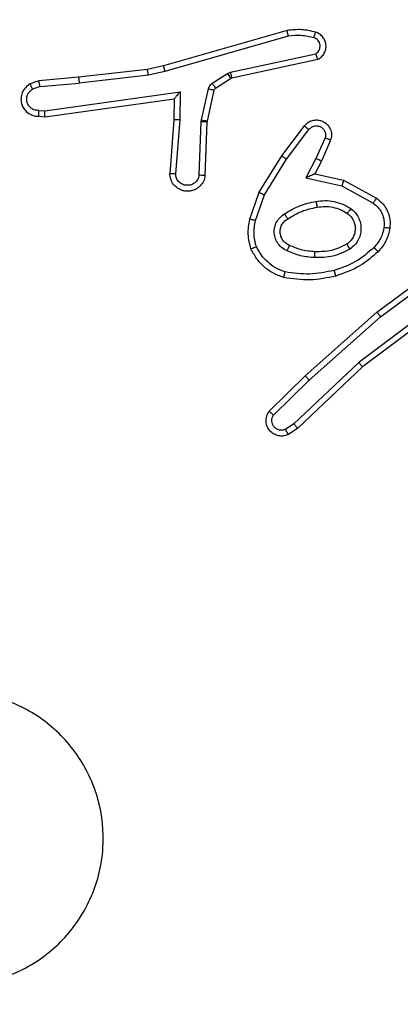
# Model space of a CAD drawing. Units: millimetres. Extents: x -334 to 1252, y 107 to 953.
# Drawn here: x 546 to 547, y 259 to 263 of the extents above; entities that cross this region are included whole.
import ezdxf

# ---------------------------------------------------------------- set-up
doc = ezdxf.new("R2010")
doc.units = ezdxf.units.MM
doc.header["$LTSCALE"] = 100
doc.header["$PDSIZE"] = -1
doc.layers.add('VP-DIM', color=7, linetype='Continuous')
doc.layers.add('VP-EQ', color=7, linetype='Continuous', true_color=0x8a3492)
doc.dimstyles.get("Standard").update_dxf_attribs({"dimtxt": 14, "dimasz": 20, "dimexe": 20, "dimexo": 50, "dimgap": 20, "dimtad": 0, "dimdec": 0, "dimzin": 0, "dimdsep": 46, "dimtxsty": 'Standard', "dimcen": -0.09, "dimadec": 0, "dimazin": 0, "dimtfac": 1, "dimtdec": 4, "dimtofl": 0, "dimtmove": 0, "dimatfit": 3, "dimfxl": 70, "dimfxlon": 1, "dimtolj": 1, "dimtzin": 0, "dimarcsym": 0})

# ---------------------------------------------------------------- blocks, each defined once
blk = doc.blocks.new('*D11')
at = {"layer": 'Defpoints', "color": 0}
for p in [(542.6234, 713.0553), (542.6234, 106.9566), (1231.5354, 106.9566)]:
    blk.add_point(p, dxfattribs=at)
at = {"layer": 'VP-DIM', "color": 0, "lineweight": -2}
for p, q in [((1161.5354, 713.0553), (1251.5354, 713.0553)), ((1231.5354, 693.0553), (1231.5354, 458.7351)), ((1231.5354, 126.9566), (1231.5354, 383.7351)), ((1161.5354, 106.9566), (1251.5354, 106.9566))]:
    blk.add_line(p, q, dxfattribs=at)
at = {"layer": 'VP-DIM', "color": 0}
for points in [[(1234.8688, 693.0553), (1228.2021, 693.0553), (1231.5354, 713.0553)], [(1228.2021, 126.9566), (1234.8688, 126.9566), (1231.5354, 106.9566)]]:
    blk.add_solid(points, dxfattribs=at)
at = {"layer": 'VP-DIM', "color": 0, "insert": (1231.5354, 421.2351), "char_height": 14, "attachment_point": 5, "rotation": 90}
blk.add_mtext('\\A1;606', dxfattribs=at)
blk = doc.blocks.new('RC1461_')
at = {"color": 0, "linetype": 'Continuous', "lineweight": 25}
for p, q in [((546.4246, 262.5853), (546.004, 262.4646)), ((546.4286, 262.5658), (546.0086, 262.4453)), ((546.2313, 262.443), (546.5221, 262.5057)), ((546.004, 262.4646), (545.9491, 262.4523)), ((546.2358, 262.4234), (546.5293, 262.4867)), ((545.9491, 262.4523), (545.7146, 262.4257)), ((545.952, 262.4326), (545.7162, 262.4059)), ((546.0086, 262.4453), (545.952, 262.4326)), ((546.1697, 262.4051), (546.221, 262.4387)), ((546.221, 262.4387), (546.2313, 262.443)), ((545.5793, 262.4132), (545.5494, 262.4028)), ((545.7146, 262.4257), (545.5793, 262.4132)), ((545.5831, 262.3936), (545.7162, 262.4059)), ((546.181, 262.3883), (546.2323, 262.4219)), ((546.2323, 262.4219), (546.2358, 262.4234)), ((545.5831, 262.3936), (545.557, 262.3845)), ((545.5995, 262.3108), (546.0599, 262.3754)), ((546.0599, 262.3754), (546.0589, 262.2801)), ((546.1331, 262.2805), (546.1566, 262.3862)), ((546.1529, 262.2761), (546.1765, 262.3818)), ((545.6004, 262.2906), (546.04, 262.3523)), ((546.04, 262.3523), (546.0393, 262.2809)), ((546.04, 262.3523), (546.04, 262.3523)), ((545.5791, 262.3127), (545.5995, 262.3108)), ((545.5793, 262.2926), (545.6004, 262.2906)), ((546.0393, 262.2809), (546.025, 262.0969)), ((546.0589, 262.2801), (546.0446, 262.0963)), ((546.125, 262.0918), (546.1324, 262.2751)), ((546.1324, 262.2751), (546.1331, 262.2805)), ((546.1453, 262.09), (546.1527, 262.2742)), ((546.1527, 262.2742), (546.1529, 262.2761)), ((546.4065, 262.1581), (546.4835, 262.2598)), ((546.4225, 262.1465), (546.499, 262.2475)), ((546.5539, 262.2187), (546.5229, 262.1487)), ((546.5727, 262.2114), (546.5412, 262.1401)), ((546.3297, 262.0335), (546.4065, 262.1581)), ((546.3473, 262.0244), (546.4225, 262.1465)), ((546.5229, 262.1487), (546.4884, 262.0824)), ((546.5412, 262.1401), (546.5184, 262.0963)), ((546.5184, 262.0963), (546.6168, 262.0744)), ((546.4884, 262.0824), (546.6111, 262.0551)), ((546.6168, 262.0744), (546.7291, 262.0133)), ((546.2978, 261.9417), (546.3297, 262.0335)), ((546.6111, 262.0551), (546.7172, 261.997)), ((546.317, 261.9371), (546.3473, 262.0244)), ((546.7304, 261.6253), (546.9606, 261.7956)), ((546.7428, 261.6097), (546.9702, 261.7779)), ((546.9684, 261.6794), (546.6687, 261.4533)), ((546.9805, 261.6634), (546.6818, 261.4382)), ((546.4865, 261.4083), (546.7304, 261.6253)), ((546.4999, 261.3935), (546.7428, 261.6097)), ((546.6687, 261.4533), (546.4478, 261.2448)), ((546.6818, 261.4382), (546.4605, 261.2293)), ((546.3637, 261.2873), (546.4865, 261.4083)), ((546.3786, 261.274), (546.4999, 261.3935)), ((546.4478, 261.2448), (546.4189, 261.2255)), ((546.4605, 261.2293), (546.4291, 261.2083))]:
    blk.add_line(p, q, dxfattribs=at)
for points, knots in [([(546.5214, 262.5794), (546.5054, 262.583), (546.4735, 262.5902), (546.4409, 262.5869), (546.4246, 262.5853)], [0, 0, 0, 0, 0.499809, 1, 1, 1, 1]), ([(546.4286, 262.5658), (546.4283, 262.5673), (546.4276, 262.5703), (546.4267, 262.5745), (546.4259, 262.578), (546.4252, 262.5816), (546.4246, 262.5846), (546.4246, 262.5851), (546.4246, 262.5853)], [0, 0, 0, 0, 0.152188, 0.296632, 0.433451, 0.562044, 0.796403, 1, 1, 1, 1]), ([(546.5156, 262.5603), (546.5013, 262.5635), (546.4725, 262.5699), (546.4432, 262.5672), (546.4286, 262.5658)], [0, 0, 0, 0, 0.500042, 1, 1, 1, 1]), ([(546.5156, 262.5603), (546.5164, 262.5628), (546.5179, 262.5678), (546.5198, 262.5742), (546.5211, 262.5785), (546.5213, 262.5791), (546.5214, 262.5794)], [0, 0, 0, 0, 0.250235, 0.499865, 0.749986, 1, 1, 1, 1]), ([(546.5293, 262.4867), (546.5337, 262.4894), (546.5424, 262.4947), (546.5516, 262.507), (546.5568, 262.521), (546.5576, 262.5347), (546.555, 262.5478), (546.549, 262.5602), (546.5379, 262.5725), (546.5272, 262.577), (546.5214, 262.5794)], [0, 0, 0, 0, 0.128716, 0.25481, 0.378134, 0.500267, 0.595253, 0.710207, 0.845084, 1, 1, 1, 1]), ([(546.5221, 262.5057), (546.5245, 262.5074), (546.5292, 262.5108), (546.5342, 262.5181), (546.5369, 262.5264), (546.5372, 262.5352), (546.5348, 262.5437), (546.5302, 262.5511), (546.5237, 262.5571), (546.5183, 262.5592), (546.5156, 262.5603)], [0, 0, 0, 0, 0.125123, 0.250187, 0.37515, 0.500174, 0.625121, 0.750121, 0.874962, 1, 1, 1, 1]), ([(546.5293, 262.4867), (546.5292, 262.4869), (546.529, 262.4874), (546.5277, 262.4908), (546.5263, 262.4945), (546.5251, 262.4979), (546.5237, 262.5017), (546.5227, 262.5044), (546.5221, 262.5057)], [0, 0, 0, 0, 0.228708, 0.470854, 0.597414, 0.727972, 0.862179, 1, 1, 1, 1]), ([(546.0086, 262.4453), (546.0082, 262.4471), (546.0073, 262.4504), (546.0062, 262.4549), (546.0053, 262.4585), (546.0046, 262.4618), (546.004, 262.4641), (546.004, 262.4645), (546.004, 262.4646)], [0, 0, 0, 0, 0.174065, 0.334324, 0.480308, 0.61191, 0.833845, 1, 1, 1, 1]), ([(545.952, 262.4326), (545.9518, 262.4342), (545.9513, 262.4373), (545.9506, 262.4415), (545.95, 262.4451), (545.9495, 262.4487), (545.9491, 262.4516), (545.9491, 262.4521), (545.9491, 262.4523)], [0, 0, 0, 0, 0.1551416, 0.3020795, 0.4400561, 0.569277, 0.8015922, 1, 1, 1, 1]), ([(546.221, 262.4387), (546.2226, 262.4362), (546.2259, 262.4313), (546.2295, 262.4257), (546.2318, 262.4225), (546.2321, 262.4221), (546.2323, 262.4219)], [0, 0, 0, 0, 0.280126, 0.559076, 0.779506, 1, 1, 1, 1]), ([(546.2313, 262.443), (546.2318, 262.4404), (546.2329, 262.4353), (546.2344, 262.4288), (546.2355, 262.4243), (546.2357, 262.4237), (546.2358, 262.4234)], [0, 0, 0, 0, 0.250317, 0.49997, 0.74995, 1, 1, 1, 1]), ([(545.5494, 262.4028), (545.5436, 262.3989), (545.5322, 262.3913), (545.5215, 262.3736), (545.5172, 262.3545), (545.5191, 262.337), (545.5254, 262.3214), (545.5363, 262.3071), (545.5511, 262.2975), (545.5663, 262.2929), (545.5749, 262.2927), (545.5793, 262.2926)], [0, 0, 0, 0, 0.131532, 0.258758, 0.38151, 0.499809, 0.587747, 0.700285, 0.837526, 0.915569, 1, 1, 1, 1]), ([(545.5494, 262.4028), (545.5494, 262.4025), (545.5496, 262.402), (545.5508, 262.3989), (545.5522, 262.3954), (545.5536, 262.3921), (545.5552, 262.3884), (545.5564, 262.3858), (545.557, 262.3845)], [0, 0, 0, 0, 0.222918, 0.463572, 0.590688, 0.722539, 0.859214, 1, 1, 1, 1]), ([(545.5831, 262.3936), (545.5828, 262.3952), (545.5821, 262.3983), (545.5812, 262.4025), (545.5804, 262.4061), (545.5797, 262.4096), (545.5793, 262.4126), (545.5793, 262.413), (545.5793, 262.4132)], [0, 0, 0, 0, 0.155815, 0.302925, 0.441122, 0.570198, 0.802369, 1, 1, 1, 1]), ([(545.7146, 262.4257), (545.7146, 262.4254), (545.7145, 262.4248), (545.7148, 262.4203), (545.7154, 262.4137), (545.7159, 262.4085), (545.7162, 262.4059)], [0, 0, 0, 0, 0.250119, 0.499964, 0.749839, 1, 1, 1, 1]), ([(546.1566, 262.3862), (546.1572, 262.3881), (546.1582, 262.3919), (546.1612, 262.397), (546.165, 262.4016), (546.1681, 262.4039), (546.1697, 262.4051)], [0, 0, 0, 0, 0.249997, 0.500612, 0.750273, 1, 1, 1, 1]), ([(546.1697, 262.4051), (546.1713, 262.4026), (546.1746, 262.3977), (546.1783, 262.3921), (546.1805, 262.3889), (546.1808, 262.3885), (546.181, 262.3883)], [0, 0, 0, 0, 0.279958, 0.559228, 0.779435, 1, 1, 1, 1]), ([(545.5791, 262.3127), (545.5748, 262.3128), (545.5661, 262.313), (545.5541, 262.3187), (545.5446, 262.3277), (545.5387, 262.3395), (545.537, 262.3526), (545.5396, 262.3654), (545.5464, 262.3769), (545.5535, 262.3819), (545.557, 262.3845)], [0, 0, 0, 0, 0.125057, 0.250002, 0.375174, 0.49999, 0.62507, 0.749806, 0.874846, 1, 1, 1, 1]), ([(546.0599, 262.3754), (546.0572, 262.3724), (546.0528, 262.3674), (546.0476, 262.3613), (546.0441, 262.3572), (546.0418, 262.3545), (546.0403, 262.3528), (546.0401, 262.3525), (546.04, 262.3523)], [0, 0, 0, 0, 0.300646, 0.503295, 0.651022, 0.780798, 0.895676, 1, 1, 1, 1]), ([(546.1566, 262.3862), (546.1595, 262.3855), (546.1653, 262.3842), (546.1719, 262.3828), (546.1758, 262.3819), (546.1763, 262.3818), (546.1765, 262.3818)], [0, 0, 0, 0, 0.280245, 0.559255, 0.779567, 1, 1, 1, 1]), ([(546.1765, 262.3818), (546.1769, 262.383), (546.1778, 262.3856), (546.1799, 262.3874), (546.181, 262.3883)], [0, 0, 0, 0, 0.484491, 1, 1, 1, 1]), ([(545.5793, 262.2926), (545.5793, 262.2927), (545.5792, 262.2929), (545.5791, 262.2942), (545.5791, 262.2962), (545.5791, 262.2997), (545.5791, 262.3052), (545.5791, 262.3102), (545.5791, 262.3127)], [0, 0, 0, 0, 0.133353, 0.264783, 0.393614, 0.519899, 0.764416, 1, 1, 1, 1]), ([(545.6004, 262.2906), (545.6004, 262.2908), (545.6002, 262.2913), (545.6, 262.2942), (545.5998, 262.2979), (545.5997, 262.3016), (545.5996, 262.306), (545.5995, 262.3091), (545.5995, 262.3108)], [0, 0, 0, 0, 0.1983424, 0.4304407, 0.5595433, 0.6975012, 0.8446477, 1, 1, 1, 1]), ([(546.0589, 262.2801), (546.0564, 262.2802), (546.0512, 262.2805), (546.0447, 262.2808), (546.0403, 262.281), (546.0396, 262.2809), (546.0393, 262.2809)], [0, 0, 0, 0, 0.2503669, 0.5000127, 0.7503292, 1, 1, 1, 1]), ([(546.1324, 262.2751), (546.1353, 262.2749), (546.1413, 262.2747), (546.148, 262.2744), (546.152, 262.2743), (546.1525, 262.2742), (546.1527, 262.2742)], [0, 0, 0, 0, 0.279882, 0.559026, 0.7796, 1, 1, 1, 1]), ([(546.1331, 262.2805), (546.136, 262.2798), (546.1418, 262.2785), (546.1483, 262.2771), (546.1522, 262.2762), (546.1527, 262.2761), (546.1529, 262.2761)], [0, 0, 0, 0, 0.279541, 0.559198, 0.779535, 1, 1, 1, 1]), ([(546.4835, 262.2598), (546.484, 262.2604), (546.4881, 262.2658), (546.4962, 262.2725), (546.5086, 262.278), (546.5205, 262.2805), (546.5347, 262.2799), (546.5505, 262.2742), (546.5648, 262.2625), (546.5739, 262.2459), (546.577, 262.228), (546.5741, 262.2168), (546.5727, 262.2114)], [0, 0, 0, 0, 0.014919, 0.141106, 0.210642, 0.293723, 0.390425, 0.500613, 0.635443, 0.763646, 0.885167, 1, 1, 1, 1]), ([(546.499, 262.2475), (546.5015, 262.2502), (546.5066, 262.2557), (546.5171, 262.26), (546.5283, 262.2605), (546.539, 262.2571), (546.548, 262.2503), (546.5538, 262.2407), (546.5563, 262.2296), (546.5547, 262.2224), (546.5539, 262.2187)], [0, 0, 0, 0, 0.1251301, 0.250344, 0.3750606, 0.5000369, 0.6248959, 0.7499565, 0.8749753, 1, 1, 1, 1]), ([(546.4835, 262.2598), (546.4836, 262.2597), (546.4837, 262.2596), (546.4848, 262.2587), (546.4864, 262.2574), (546.4891, 262.2552), (546.4934, 262.2519), (546.4972, 262.2489), (546.499, 262.2475)], [0, 0, 0, 0, 0.139719, 0.275382, 0.406782, 0.533873, 0.775229, 1, 1, 1, 1]), ([(546.5727, 262.2114), (546.5724, 262.2114), (546.5719, 262.2116), (546.5687, 262.2129), (546.565, 262.2144), (546.5617, 262.2157), (546.5579, 262.2172), (546.5552, 262.2182), (546.5539, 262.2187)], [0, 0, 0, 0, 0.227937, 0.469658, 0.596589, 0.727537, 0.861904, 1, 1, 1, 1]), ([(546.4065, 262.1581), (546.4068, 262.1579), (546.4072, 262.1575), (546.4109, 262.1548), (546.4162, 262.151), (546.4204, 262.148), (546.4225, 262.1465)], [0, 0, 0, 0, 0.250286, 0.500189, 0.7498, 1, 1, 1, 1]), ([(546.5412, 262.1401), (546.5409, 262.1402), (546.5403, 262.1403), (546.5361, 262.1423), (546.53, 262.1453), (546.5253, 262.1476), (546.5229, 262.1487)], [0, 0, 0, 0, 0.250129, 0.500222, 0.749473, 1, 1, 1, 1]), ([(546.1453, 262.09), (546.1441, 262.0843), (546.1414, 262.0716), (546.1314, 262.0574), (546.1198, 262.0475), (546.1085, 262.0414), (546.0953, 262.0376), (546.0813, 262.0369), (546.0678, 262.0394), (546.0523, 262.046), (546.0374, 262.0589), (546.027, 262.0777), (546.0256, 262.0908), (546.025, 262.0969)], [0, 0, 0, 0, 0.096996, 0.213421, 0.279224, 0.350026, 0.425574, 0.504861, 0.58044, 0.65221, 0.783464, 0.899368, 1, 1, 1, 1]), ([(546.0446, 262.0963), (546.0421, 262.0964), (546.0372, 262.0965), (546.0306, 262.0967), (546.0269, 262.0968), (546.0252, 262.0968), (546.025, 262.0969), (546.025, 262.0969)], [0, 0, 0, 0, 0.238256, 0.484096, 0.737077, 0.86767, 1, 1, 1, 1]), ([(546.125, 262.0918), (546.1238, 262.0869), (546.1213, 262.0772), (546.1111, 262.0656), (546.0978, 262.0584), (546.0827, 262.0564), (546.0679, 262.06), (546.0555, 262.0688), (546.0468, 262.0814), (546.0453, 262.0913), (546.0446, 262.0963)], [0, 0, 0, 0, 0.124965, 0.249999, 0.374969, 0.500003, 0.625005, 0.749975, 0.874934, 1, 1, 1, 1]), ([(546.5184, 262.0963), (546.5182, 262.0962), (546.5179, 262.0961), (546.5155, 262.095), (546.512, 262.0933), (546.5066, 262.0908), (546.4986, 262.0872), (546.4922, 262.0842), (546.4884, 262.0824)], [0, 0, 0, 0, 0.101525, 0.214702, 0.344866, 0.49625, 0.698718, 1, 1, 1, 1]), ([(546.1453, 262.09), (546.1452, 262.09), (546.1451, 262.0901), (546.1437, 262.0902), (546.1417, 262.0903), (546.1383, 262.0906), (546.1327, 262.0911), (546.1276, 262.0916), (546.125, 262.0918)], [0, 0, 0, 0, 0.132258, 0.262514, 0.390834, 0.516546, 0.76183, 1, 1, 1, 1]), ([(546.6168, 262.0744), (546.6167, 262.0742), (546.6166, 262.0737), (546.6157, 262.0707), (546.6146, 262.0671), (546.6136, 262.0636), (546.6124, 262.0595), (546.6116, 262.0566), (546.6111, 262.0551)], [0, 0, 0, 0, 0.207657, 0.443045, 0.571372, 0.707362, 0.84999, 1, 1, 1, 1]), ([(546.3297, 262.0335), (546.33, 262.0333), (546.3305, 262.033), (546.3345, 262.0309), (546.3403, 262.0279), (546.3449, 262.0256), (546.3473, 262.0244)], [0, 0, 0, 0, 0.249869, 0.4997, 0.749253, 1, 1, 1, 1]), ([(546.4159, 261.9602), (546.4326, 261.9702), (546.4659, 261.9902), (546.5039, 261.9984), (546.5229, 262.0025)], [0, 0, 0, 0, 0.500054, 1, 1, 1, 1]), ([(546.5229, 262.0025), (546.5332, 262.0039), (546.5537, 262.0066), (546.5847, 262.0028), (546.6147, 261.994), (546.6325, 261.9834), (546.6414, 261.9781)], [0, 0, 0, 0, 0.249875, 0.499961, 0.749979, 1, 1, 1, 1]), ([(546.5229, 262.0025), (546.5234, 261.9999), (546.5243, 261.9948), (546.5256, 261.9883), (546.5264, 261.9838), (546.5265, 261.9831), (546.5266, 261.9828)], [0, 0, 0, 0, 0.25022, 0.500124, 0.750094, 1, 1, 1, 1]), ([(546.7291, 262.0133), (546.7289, 262.0131), (546.7286, 262.0126), (546.7264, 262.0097), (546.7241, 262.0065), (546.722, 262.0036), (546.7196, 262.0004), (546.718, 261.9982), (546.7172, 261.997)], [0, 0, 0, 0, 0.236041, 0.480802, 0.606843, 0.735426, 0.866534, 1, 1, 1, 1]), ([(546.7172, 261.997), (546.7235, 261.992), (546.7361, 261.982), (546.7488, 261.9611), (546.7559, 261.9377), (546.755, 261.9216), (546.7545, 261.9135)], [0, 0, 0, 0, 0.250129, 0.500019, 0.749959, 1, 1, 1, 1]), ([(546.7291, 262.0133), (546.737, 262.0069), (546.7526, 261.9943), (546.7679, 261.9683), (546.7763, 261.9399), (546.7751, 261.9205), (546.7745, 261.9108)], [0, 0, 0, 0, 0.255849, 0.507719, 0.755831, 1, 1, 1, 1]), ([(546.4249, 261.8341), (546.419, 261.8371), (546.4072, 261.8429), (546.3934, 261.8574), (546.384, 261.8748), (546.3799, 261.8943), (546.3812, 261.9141), (546.388, 261.9327), (546.3997, 261.949), (546.4105, 261.9565), (546.4159, 261.9602)], [0, 0, 0, 0, 0.125027, 0.249943, 0.374995, 0.499959, 0.625, 0.749864, 0.874868, 1, 1, 1, 1]), ([(546.4267, 261.9432), (546.4267, 261.9433), (546.4265, 261.9434), (546.4255, 261.945), (546.4238, 261.9475), (546.4218, 261.9508), (546.4191, 261.9551), (546.417, 261.9584), (546.4159, 261.9602)], [0, 0, 0, 0, 0.124802, 0.332745, 0.468397, 0.624501, 0.801917, 1, 1, 1, 1]), ([(546.4267, 261.9432), (546.4423, 261.9526), (546.4733, 261.9715), (546.5089, 261.979), (546.5266, 261.9828)], [0, 0, 0, 0, 0.500001, 1, 1, 1, 1]), ([(546.5266, 261.9828), (546.5356, 261.9841), (546.5535, 261.9866), (546.5806, 261.9834), (546.6068, 261.9757), (546.6223, 261.9664), (546.6301, 261.9617)], [0, 0, 0, 0, 0.250059, 0.500061, 0.750023, 1, 1, 1, 1]), ([(546.6301, 261.9617), (546.6337, 261.9587), (546.6411, 261.9526), (546.6494, 261.9404), (546.6549, 261.9265), (546.6571, 261.9113), (546.6555, 261.8957), (546.65, 261.8808), (546.641, 261.8671), (546.6324, 261.8604), (546.6281, 261.857)], [0, 0, 0, 0, 0.1158556, 0.2344594, 0.355534, 0.4792826, 0.6055818, 0.7343959, 0.8659081, 1, 1, 1, 1]), ([(546.6414, 261.9781), (546.6399, 261.9759), (546.6369, 261.9717), (546.6331, 261.9663), (546.6305, 261.9626), (546.6302, 261.962), (546.6301, 261.9617)], [0, 0, 0, 0, 0.250029, 0.499925, 0.749701, 1, 1, 1, 1]), ([(546.6414, 261.9781), (546.6466, 261.9737), (546.6569, 261.965), (546.6679, 261.9477), (546.6749, 261.9286), (546.677, 261.9083), (546.6741, 261.8881), (546.6665, 261.8692), (546.6547, 261.8524), (546.644, 261.8442), (546.6386, 261.84)], [0, 0, 0, 0, 0.125005, 0.250058, 0.374975, 0.499874, 0.625002, 0.750065, 0.874995, 1, 1, 1, 1]), ([(546.3015, 261.8411), (546.2971, 261.8576), (546.2884, 261.8908), (546.2946, 261.9246), (546.2978, 261.9417)], [0, 0, 0, 0, 0.495078, 1, 1, 1, 1]), ([(546.317, 261.9371), (546.3156, 261.9374), (546.3128, 261.9381), (546.3089, 261.939), (546.3054, 261.9398), (546.3017, 261.9407), (546.2986, 261.9415), (546.298, 261.9416), (546.2978, 261.9417)], [0, 0, 0, 0, 0.140797, 0.27798, 0.409368, 0.536735, 0.777009, 1, 1, 1, 1]), ([(546.3198, 261.8484), (546.3161, 261.8631), (546.3085, 261.8924), (546.3142, 261.9222), (546.317, 261.9371)], [0, 0, 0, 0, 0.499998, 1, 1, 1, 1]), ([(546.4332, 261.8525), (546.4286, 261.8547), (546.4197, 261.8591), (546.4096, 261.87), (546.4031, 261.8825), (546.4004, 261.8957), (546.4012, 261.909), (546.4055, 261.9219), (546.4138, 261.9344), (546.4223, 261.9402), (546.4267, 261.9432)], [0, 0, 0, 0, 0.133225, 0.261475, 0.384608, 0.502555, 0.612224, 0.730166, 0.859478, 1, 1, 1, 1]), ([(546.7545, 261.9135), (546.7516, 261.9007), (546.7458, 261.8752), (546.7287, 261.8553), (546.7202, 261.8454)], [0, 0, 0, 0, 0.500027, 1, 1, 1, 1]), ([(546.7745, 261.9108), (546.7712, 261.8959), (546.7645, 261.866), (546.7444, 261.8428), (546.7344, 261.8312)], [0, 0, 0, 0, 0.499993, 1, 1, 1, 1]), ([(546.7745, 261.9108), (546.7742, 261.9109), (546.7736, 261.9109), (546.769, 261.9116), (546.7623, 261.9124), (546.7571, 261.9132), (546.7545, 261.9135)], [0, 0, 0, 0, 0.250065, 0.499958, 0.749979, 1, 1, 1, 1]), ([(546.3015, 261.8411), (546.3017, 261.8412), (546.302, 261.8413), (546.3046, 261.8424), (546.3079, 261.8437), (546.3113, 261.8451), (546.3153, 261.8466), (546.3183, 261.8478), (546.3198, 261.8484)], [0, 0, 0, 0, 0.19296, 0.4234185, 0.5527142, 0.6920109, 0.8410099, 1, 1, 1, 1]), ([(546.4132, 261.743), (546.4011, 261.7474), (546.3771, 261.7562), (546.3458, 261.7789), (546.3193, 261.807), (546.3074, 261.8297), (546.3015, 261.8411)], [0, 0, 0, 0, 0.250061, 0.499995, 0.749971, 1, 1, 1, 1]), ([(546.4178, 261.7623), (546.4073, 261.7662), (546.3863, 261.7742), (546.359, 261.7942), (546.3357, 261.8187), (546.3251, 261.8385), (546.3198, 261.8484)], [0, 0, 0, 0, 0.249919, 0.50008, 0.750057, 1, 1, 1, 1]), ([(546.4249, 261.8341), (546.4257, 261.836), (546.4273, 261.8397), (546.4294, 261.8443), (546.4309, 261.8478), (546.4322, 261.8506), (546.433, 261.8523), (546.4332, 261.8524), (546.4332, 261.8525)], [0, 0, 0, 0, 0.198313, 0.375615, 0.532067, 0.667459, 0.875473, 1, 1, 1, 1]), ([(546.5184, 261.8109), (546.5022, 261.8122), (546.4697, 261.8148), (546.4398, 261.8277), (546.4249, 261.8341)], [0, 0, 0, 0, 0.500151, 1, 1, 1, 1]), ([(546.5196, 261.8309), (546.5029, 261.8324), (546.4728, 261.835), (546.4454, 261.8471), (546.4332, 261.8525)], [0, 0, 0, 0, 0.558676, 1, 1, 1, 1]), ([(546.6386, 261.84), (546.6197, 261.8305), (546.5819, 261.8115), (546.5396, 261.8111), (546.5184, 261.8109)], [0, 0, 0, 0, 0.499993, 1, 1, 1, 1]), ([(546.5184, 261.8109), (546.5185, 261.8126), (546.5187, 261.816), (546.5189, 261.8206), (546.5191, 261.8244), (546.5193, 261.8278), (546.5195, 261.8304), (546.5196, 261.8308), (546.5196, 261.8309)], [0, 0, 0, 0, 0.169176, 0.325919, 0.46979, 0.600876, 0.825463, 1, 1, 1, 1]), ([(546.6281, 261.857), (546.611, 261.8484), (546.5769, 261.8312), (546.5387, 261.831), (546.5196, 261.8309)], [0, 0, 0, 0, 0.500015, 1, 1, 1, 1]), ([(546.7202, 261.8454), (546.7002, 261.828), (546.6602, 261.7933), (546.6101, 261.776), (546.585, 261.7674)], [0, 0, 0, 0, 0.499998, 1, 1, 1, 1]), ([(546.7344, 261.8312), (546.7148, 261.814), (546.6725, 261.7768), (546.6191, 261.7582), (546.5905, 261.7482)], [0, 0, 0, 0, 0.462844, 1, 1, 1, 1]), ([(546.6386, 261.84), (546.6372, 261.8423), (546.6345, 261.8467), (546.631, 261.8523), (546.6286, 261.8562), (546.6282, 261.8567), (546.6281, 261.857)], [0, 0, 0, 0, 0.250356, 0.500053, 0.750021, 1, 1, 1, 1]), ([(546.7344, 261.8312), (546.7341, 261.8314), (546.7337, 261.8319), (546.7304, 261.8351), (546.7257, 261.8398), (546.722, 261.8436), (546.7202, 261.8454)], [0, 0, 0, 0, 0.249985, 0.499995, 0.749603, 1, 1, 1, 1]), ([(546.4132, 261.743), (546.4132, 261.7432), (546.4133, 261.7437), (546.414, 261.747), (546.4149, 261.7507), (546.4158, 261.7541), (546.4167, 261.7581), (546.4175, 261.7609), (546.4178, 261.7623)], [0, 0, 0, 0, 0.221708, 0.461844, 0.588899, 0.721285, 0.858192, 1, 1, 1, 1]), ([(546.585, 261.7674), (546.5573, 261.7616), (546.5019, 261.7502), (546.4459, 261.7582), (546.4178, 261.7623)], [0, 0, 0, 0, 0.5000723, 1, 1, 1, 1]), ([(546.5905, 261.7482), (546.5904, 261.7485), (546.5902, 261.749), (546.5889, 261.7534), (546.5871, 261.7598), (546.5857, 261.7649), (546.585, 261.7674)], [0, 0, 0, 0, 0.250072, 0.499993, 0.749714, 1, 1, 1, 1]), ([(546.5905, 261.7482), (546.5611, 261.7421), (546.5023, 261.7298), (546.4429, 261.7386), (546.4132, 261.743)], [0, 0, 0, 0, 0.499916, 1, 1, 1, 1]), ([(546.7304, 261.6253), (546.7305, 261.6251), (546.7307, 261.6248), (546.7326, 261.6225), (546.7348, 261.6196), (546.7371, 261.6168), (546.7398, 261.6134), (546.7418, 261.6109), (546.7428, 261.6097)], [0, 0, 0, 0, 0.19883, 0.430952, 0.560102, 0.698332, 0.844811, 1, 1, 1, 1]), ([(546.6818, 261.4382), (546.6817, 261.4383), (546.6813, 261.4386), (546.6794, 261.4409), (546.677, 261.4436), (546.6746, 261.4464), (546.6718, 261.4497), (546.6697, 261.4521), (546.6687, 261.4533)], [0, 0, 0, 0, 0.198607, 0.431027, 0.560472, 0.698417, 0.844896, 1, 1, 1, 1]), ([(546.4865, 261.4083), (546.4866, 261.4081), (546.4869, 261.4076), (546.4891, 261.4052), (546.4916, 261.4024), (546.4941, 261.3997), (546.4968, 261.3967), (546.4989, 261.3946), (546.4999, 261.3935)], [0, 0, 0, 0, 0.2173908, 0.4564326, 0.5839617, 0.7174552, 0.8558504, 1, 1, 1, 1]), ([(546.4291, 261.2083), (546.4233, 261.2061), (546.4124, 261.202), (546.395, 261.2031), (546.3792, 261.2089), (546.3656, 261.2198), (546.3561, 261.2349), (546.3521, 261.2526), (546.354, 261.2713), (546.3604, 261.2819), (546.3637, 261.2873)], [0, 0, 0, 0, 0.130718, 0.245042, 0.364143, 0.485799, 0.610286, 0.737496, 0.8674, 1, 1, 1, 1]), ([(546.3637, 261.2873), (546.3638, 261.2871), (546.3642, 261.2867), (546.3667, 261.2844), (546.3696, 261.2818), (546.3723, 261.2794), (546.3753, 261.2768), (546.3775, 261.2749), (546.3786, 261.274)], [0, 0, 0, 0, 0.226644, 0.468236, 0.595019, 0.726017, 0.861435, 1, 1, 1, 1]), ([(546.4189, 261.2255), (546.4155, 261.2244), (546.4088, 261.2221), (546.3979, 261.2229), (546.388, 261.227), (546.3798, 261.234), (546.3743, 261.2433), (546.3722, 261.2539), (546.3733, 261.2647), (546.3768, 261.2709), (546.3786, 261.274)], [0, 0, 0, 0, 0.12515, 0.250248, 0.374934, 0.499978, 0.624914, 0.749973, 0.874959, 1, 1, 1, 1]), ([(546.4291, 261.2083), (546.429, 261.2084), (546.4289, 261.2085), (546.4281, 261.2097), (546.427, 261.2115), (546.4253, 261.2144), (546.4225, 261.2192), (546.4201, 261.2234), (546.4189, 261.2255)], [0, 0, 0, 0, 0.138129, 0.272283, 0.402904, 0.529726, 0.771953, 1, 1, 1, 1]), ([(546.4605, 261.2293), (546.4604, 261.2294), (546.4601, 261.2297), (546.4581, 261.232), (546.4558, 261.2348), (546.4535, 261.2377), (546.4508, 261.241), (546.4488, 261.2435), (546.4478, 261.2448)], [0, 0, 0, 0, 0.198285, 0.430821, 0.560049, 0.697756, 0.844761, 1, 1, 1, 1]), ([(544.9451, 259.4782), (544.9149, 259.5141), (544.8481, 259.5931), (544.7962, 259.7474), (544.7969, 259.9179), (544.8528, 260.0803), (544.9609, 260.2132), (545.1059, 260.3036), (545.2726, 260.3406), (545.4425, 260.3202), (545.5961, 260.2449), (545.7163, 260.1231), (545.7891, 259.9681), (545.8068, 259.798), (545.7673, 259.6317), (545.6745, 259.4879), (545.5397, 259.3827), (545.3775, 259.3281), (545.2069, 259.331), (545.0554, 259.3839), (544.9788, 259.4494), (544.9451, 259.4782)], [0, 0, 0, 0, 0.044737, 0.09864, 0.151936, 0.205875, 0.260195, 0.313199, 0.366987, 0.420858, 0.474338, 0.52799, 0.581908, 0.63543, 0.689073, 0.742823, 0.796629, 0.850212, 0.903794, 0.957779, 1, 1, 1, 1])]:
    blk.add_open_spline(points, degree=3, knots=knots, dxfattribs=at)
blk = doc.blocks.new('RC1461_2D')
at = {"layer": 'VP-EQ', "color": 0}
blk.add_blockref('RC1461_', (0, 0), dxfattribs=at)

msp = doc.modelspace()

# ---------------------------------------------------------------- block references
at = {"layer": 'VP-EQ', "color": 0}
msp.add_blockref('RC1461_2D', (0, 0), dxfattribs=at)

# ---------------------------------------------------------------- dimensions: what is measured, and where the dimension line sits
at = {"layer": 'VP-DIM', "color": 0}
dim = msp.add_linear_dim(base=(1231.5354, 106.9566), p1=(542.6234, 713.0553), p2=(542.6234, 106.9566), angle=90, dimstyle='Standard', dxfattribs=at)
dim.commit()
dim.dimension.update_dxf_attribs({"geometry": '*D11', "text_midpoint": (1231.5354, 421.2351), "dimtype": 160})

doc.saveas('drawing.dxf')
